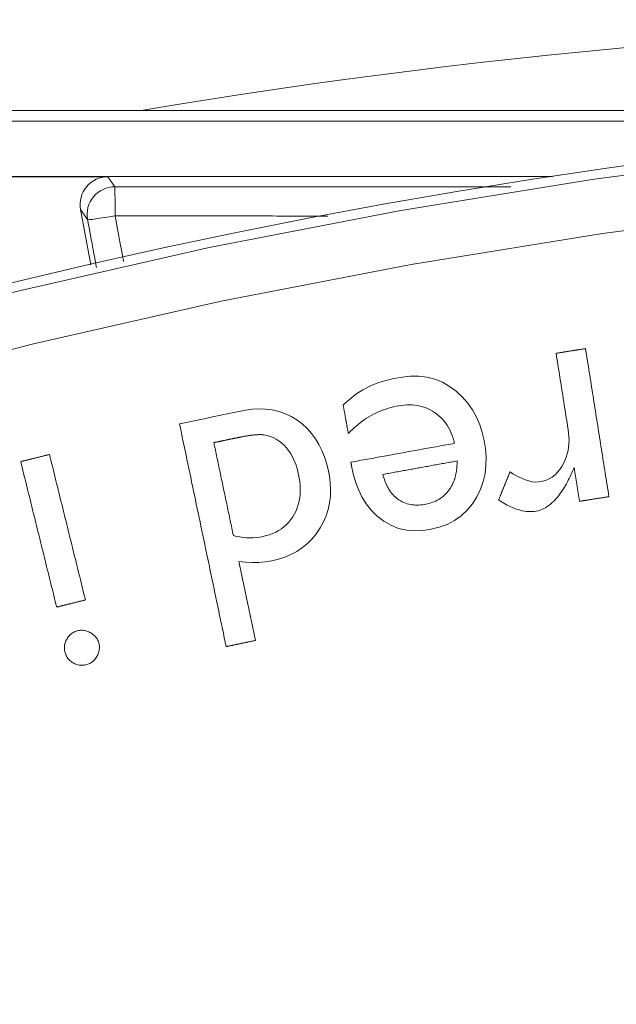
# Model space of a CAD drawing. Units: millimetres. Extents: x 63 to 778, y 22 to 1120.
# Drawn here: x 434 to 444, y 259 to 277 of the extents above; entities that cross this region are included whole.
import ezdxf

# ---------------------------------------------------------------- set-up
doc = ezdxf.new("R2010")
doc.units = ezdxf.units.MM
doc.header["$LTSCALE"] = 12
doc.layers.add('1', color=7, linetype='Continuous')

msp = doc.modelspace()

# ---------------------------------------------------------------- linework, layer by layer
at = {"layer": '1', "linetype": 'Continuous', "lineweight": 9}
for p, q in [((435.83794, 275.5518), (353.67717, 275.5518)), ((353.75671, 275.35979), (452.20121, 275.35979)), ((349.39813, 274.35979), (443.25193, 274.35979)), ((435.23565, 274.35804), (432.68858, 274.35804)), ((435.23565, 274.35804), (435.36144, 274.17707)), ((434.86994, 273.58547), (434.7442, 273.76636)), ((434.93052, 272.7674), (434.7442, 273.76636))]:
    msp.add_line(p, q, dxfattribs=at)
for points in [[(435.83794, 275.5518), (436.25963, 275.55179), (436.68132, 275.55179), (437.10302, 275.55178), (437.52471, 275.55178), (437.94641, 275.55177), (438.36811, 275.55176), (438.78981, 275.55174), (439.21151, 275.55173), (439.63321, 275.55172), (440.05491, 275.5517), (440.47661, 275.55168), (440.89832, 275.55167), (441.32002, 275.55165), (441.74172, 275.55163), (442.16343, 275.55161), (442.58513, 275.55159), (443.00684, 275.55157), (443.42855, 275.55155), (443.85025, 275.55153), (444.27196, 275.55151), (444.69366, 275.55149)], [(404.35486, 260.61291), (407.42731, 262.31225), (410.56335, 263.92046), (413.76059, 265.4349), (416.99494, 266.844), (420.26101, 268.14648), (423.55852, 269.34324), (426.8873, 270.4349), (430.24727, 271.42169), (433.63843, 272.30361), (437.06089, 273.0803), (440.51485, 273.75111), (444.00059, 274.31506), (447.50758, 274.76961), (451.01197, 275.11211), (454.51293, 275.34382), (458.01048, 275.46573)], [(458.03617, 274.4747), (454.57032, 274.35442), (451.1011, 274.12537), (447.62849, 273.78656), (444.15328, 273.33676), (440.70031, 272.77877), (437.28068, 272.11541), (433.89403, 271.34777), (430.54011, 270.4767), (427.21875, 269.5027), (423.92989, 268.42595), (420.67356, 267.24639), (417.44989, 265.9636), (414.2591, 264.57689), (411.10151, 263.08524), (407.98042, 261.48883), (404.91942, 259.79949)], [(442.49629, 274.17809), (442.35359, 274.17807), (442.21089, 274.17805), (442.06819, 274.17803), (441.9255, 274.17801), (441.7828, 274.17799), (441.6401, 274.17797), (441.49741, 274.17795), (441.35471, 274.17793), (441.21201, 274.17791), (441.06932, 274.17789), (440.92662, 274.17787), (440.78392, 274.17785), (440.64123, 274.17783), (440.49853, 274.17781), (440.35583, 274.17778), (440.21313, 274.17776), (440.07044, 274.17774), (439.92774, 274.17772), (439.78504, 274.1777), (439.64235, 274.17768), (439.49965, 274.17766), (439.35695, 274.17764), (439.21426, 274.17762), (439.07156, 274.1776), (438.92886, 274.17758), (438.78617, 274.17756), (438.64347, 274.17753), (438.50077, 274.17751), (438.35808, 274.17749), (438.21538, 274.17747), (438.07268, 274.17745), (437.92999, 274.17743), (437.78729, 274.17741), (437.64459, 274.17739), (437.5019, 274.17737), (437.3592, 274.17735), (437.2165, 274.17733), (437.07381, 274.17731), (436.93111, 274.17729), (436.78841, 274.17727), (436.64571, 274.17724), (436.50302, 274.17722), (436.36032, 274.1772), (436.21762, 274.17718), (436.07493, 274.17716), (435.93223, 274.17714), (435.78953, 274.17712), (435.64683, 274.17711), (435.50414, 274.17709), (435.36144, 274.17707)], [(435.03072, 272.72109), (435.02751, 272.73835), (435.0243, 272.75561), (435.02109, 272.77287), (435.01788, 272.79014), (435.01467, 272.8074), (435.01146, 272.82467), (435.00825, 272.84194), (435.00504, 272.85921), (435.00183, 272.87648), (434.99861, 272.89375), (434.9954, 272.91102), (434.99219, 272.92829), (434.98898, 272.94557), (434.98577, 272.96284), (434.98255, 272.98012), (434.97934, 272.9974), (434.97613, 273.01468), (434.97291, 273.03196), (434.9697, 273.04924), (434.96649, 273.06652), (434.96327, 273.0838), (434.96006, 273.10108), (434.95684, 273.11837), (434.95363, 273.13566), (434.95041, 273.15294), (434.94719, 273.17023), (434.94398, 273.18752), (434.94076, 273.20481), (434.93755, 273.2221), (434.93433, 273.23939), (434.93111, 273.25669), (434.92789, 273.27398), (434.92468, 273.29128), (434.92146, 273.30857), (434.91824, 273.32587), (434.91502, 273.34317), (434.9118, 273.36047), (434.90858, 273.37777), (434.90536, 273.39507), (434.90215, 273.41238), (434.89893, 273.42968), (434.89571, 273.44699), (434.89249, 273.46429), (434.88926, 273.4816), (434.88604, 273.49891), (434.88282, 273.51622), (434.8796, 273.53353), (434.87638, 273.55084), (434.87316, 273.56816), (434.86994, 273.58547)], [(435.36532, 273.65492), (435.44206, 273.65476), (435.51881, 273.65461), (435.59555, 273.65446), (435.67229, 273.65431), (435.74903, 273.65416), (435.82577, 273.65401), (435.90251, 273.65386), (435.97925, 273.65371), (436.05599, 273.65356), (436.13274, 273.65341), (436.20948, 273.65327), (436.28622, 273.65312), (436.36296, 273.65297), (436.4397, 273.65283), (436.51644, 273.65268), (436.59318, 273.65254), (436.66993, 273.6524), (436.74667, 273.65225), (436.82341, 273.65211), (436.90015, 273.65197), (436.97689, 273.65183), (437.05363, 273.65169), (437.13037, 273.65155), (437.20711, 273.65141), (437.28386, 273.65127), (437.3606, 273.65113), (437.43734, 273.651), (437.51408, 273.65086), (437.59082, 273.65072), (437.66756, 273.65059), (437.7443, 273.65045), (437.82104, 273.65032), (437.89779, 273.65018), (437.97453, 273.65005), (438.05127, 273.64992), (438.12801, 273.64979), (438.20475, 273.64966), (438.28149, 273.64952), (438.35823, 273.64939), (438.43497, 273.64926), (438.51172, 273.64914), (438.58846, 273.64901), (438.6652, 273.64888), (438.74194, 273.64875), (438.81868, 273.64863), (438.89542, 273.6485), (438.97216, 273.64837), (439.0489, 273.64825), (439.12564, 273.64813), (439.20239, 273.648)], [(435.36532, 273.65492), (435.36839, 273.63844), (435.37145, 273.62197), (435.37451, 273.60549), (435.37758, 273.58902), (435.38064, 273.57254), (435.3837, 273.55607), (435.38677, 273.5396), (435.38983, 273.52313), (435.39289, 273.50665), (435.39595, 273.49018), (435.39902, 273.47371), (435.40208, 273.45724), (435.40514, 273.44077), (435.4082, 273.4243), (435.41126, 273.40783), (435.41433, 273.39136), (435.41739, 273.37489), (435.42045, 273.35842), (435.42351, 273.34195), (435.42657, 273.32549), (435.42963, 273.30902), (435.43269, 273.29255), (435.43575, 273.27609), (435.43882, 273.25962), (435.44188, 273.24315), (435.44494, 273.22669), (435.448, 273.21022), (435.45106, 273.19376), (435.45412, 273.17729), (435.45718, 273.16083), (435.46024, 273.14437), (435.4633, 273.1279), (435.46636, 273.11144), (435.46942, 273.09498), (435.47247, 273.07851), (435.47553, 273.06205), (435.47859, 273.04559), (435.48165, 273.02913), (435.48471, 273.01267), (435.48777, 272.99621), (435.49083, 272.97975), (435.49389, 272.96329), (435.49694, 272.94683), (435.5, 272.93037), (435.50306, 272.91391), (435.50612, 272.89746), (435.50918, 272.881), (435.51223, 272.86454), (435.51529, 272.84808), (435.51835, 272.83163)], [(443.8446, 271.26028), (443.83399, 271.2586), (443.82338, 271.25692), (443.81277, 271.25524), (443.80216, 271.25356), (443.79155, 271.25188), (443.78093, 271.25021), (443.77032, 271.24853), (443.75971, 271.24685), (443.7491, 271.24517), (443.73849, 271.24349), (443.72788, 271.24181), (443.71727, 271.24013), (443.70666, 271.23845), (443.69605, 271.23677), (443.68544, 271.23509), (443.67483, 271.23341), (443.66422, 271.23174), (443.65361, 271.23006), (443.643, 271.22838), (443.63239, 271.2267), (443.62178, 271.22502), (443.61117, 271.22334), (443.60056, 271.22166), (443.58995, 271.21998), (443.57934, 271.2183), (443.56872, 271.21662), (443.55811, 271.21495), (443.5475, 271.21327), (443.53689, 271.21159), (443.52628, 271.20991), (443.51567, 271.20823), (443.50506, 271.20655), (443.49445, 271.20487), (443.48384, 271.20319), (443.47323, 271.20151), (443.46262, 271.19983), (443.45201, 271.19815), (443.4414, 271.19648), (443.43079, 271.1948), (443.42018, 271.19312), (443.40957, 271.19144), (443.39896, 271.18976), (443.38835, 271.18808), (443.37774, 271.1864), (443.36712, 271.18472), (443.35651, 271.18304), (443.3459, 271.18136), (443.33529, 271.17968), (443.32468, 271.17801), (443.31407, 271.17633)], [(444.2666, 268.59352), (444.25816, 268.64685), (444.24972, 268.70019), (444.24128, 268.75352), (444.23284, 268.80686), (444.2244, 268.86019), (444.21596, 268.91353), (444.20752, 268.96686), (444.19908, 269.0202), (444.19064, 269.07353), (444.1822, 269.12687), (444.17376, 269.1802), (444.16532, 269.23354), (444.15688, 269.28688), (444.14844, 269.34021), (444.14, 269.39355), (444.13156, 269.44688), (444.12312, 269.50022), (444.11468, 269.55355), (444.10624, 269.60689), (444.0978, 269.66022), (444.08936, 269.71356), (444.08092, 269.76689), (444.07248, 269.82023), (444.06404, 269.87356), (444.0556, 269.9269), (444.04716, 269.98023), (444.03872, 270.03357), (444.03028, 270.0869), (444.02184, 270.14024), (444.0134, 270.19357), (444.00496, 270.24691), (443.99652, 270.30025), (443.98808, 270.35358), (443.97964, 270.40692), (443.9712, 270.46025), (443.96276, 270.51359), (443.95432, 270.56692), (443.94588, 270.62026), (443.93744, 270.67359), (443.929, 270.72693), (443.92056, 270.78026), (443.91212, 270.8336), (443.90368, 270.88693), (443.89524, 270.94027), (443.8868, 270.9936), (443.87836, 271.04694), (443.86992, 271.10027), (443.86148, 271.15361), (443.85304, 271.20694), (443.8446, 271.26028)], [(443.31407, 271.17633), (443.32396, 271.11385), (443.33384, 271.05138), (443.34373, 270.9889), (443.35362, 270.92643), (443.3635, 270.86395), (443.37339, 270.80148), (443.38328, 270.739), (443.39316, 270.67653), (443.40305, 270.61405), (443.41294, 270.55158), (443.42282, 270.4891), (443.43271, 270.42663), (443.44259, 270.36415), (443.45248, 270.30168), (443.46237, 270.2392), (443.47225, 270.17673), (443.48214, 270.11425), (443.49203, 270.05178), (443.50191, 269.9893), (443.5118, 269.92683), (443.52169, 269.86436), (443.53158, 269.80188), (443.5407, 269.7393), (443.54654, 269.67624), (443.54864, 269.61283), (443.54675, 269.54983), (443.54073, 269.48732), (443.53043, 269.42532), (443.51567, 269.36385), (443.49645, 269.3034), (443.47311, 269.24494), (443.44581, 269.18845), (443.41464, 269.13387), (443.37924, 269.08138), (443.33936, 269.03206), (443.29499, 268.98721), (443.24559, 268.94744), (443.19174, 268.91414), (443.13451, 268.88828), (443.07391, 268.86985), (443.01146, 268.85914), (442.94845, 268.85706), (442.88513, 268.8631), (442.8233, 268.87597), (442.76306, 268.89446), (442.70416, 268.91766), (442.64675, 268.94473), (442.59106, 268.97484), (442.53684, 269.00753), (442.48389, 269.04244)], [(439.62742, 269.14856), (439.65849, 269.00338), (439.69917, 268.86162), (439.7508, 268.72376), (439.81503, 268.59039), (439.89341, 268.46318), (439.98515, 268.34659), (440.09078, 268.2417), (440.209, 268.15082), (440.33723, 268.07731), (440.47615, 268.02265), (440.62122, 267.9892), (440.76943, 267.97645), (440.91885, 267.98263), (441.06544, 268.00501), (441.20932, 268.04185), (441.3493, 268.09465), (441.48072, 268.16366), (441.60246, 268.24969), (441.71165, 268.35145), (441.80612, 268.46594), (441.88664, 268.592), (441.95156, 268.72582), (442.00036, 268.86641), (442.0329, 269.01241), (442.04944, 269.16008), (442.05144, 269.30911), (442.04034, 269.45798), (442.01795, 269.60444), (441.98472, 269.74854), (441.93922, 269.88996), (441.88013, 270.02749), (441.80786, 270.15719), (441.72208, 270.27832), (441.62334, 270.39079), (441.51415, 270.49152), (441.3948, 270.57918), (441.265, 270.65328), (441.12759, 270.71083), (440.9833, 270.74674), (440.83432, 270.76269), (440.68574, 270.76157), (440.53775, 270.74657), (440.39047, 270.72035), (440.24571, 270.68577), (440.10425, 270.64206), (439.96671, 270.58756), (439.8339, 270.51996), (439.70697, 270.43858), (439.58803, 270.34653), (439.47633, 270.24539)], [(437.59492, 267.42736), (437.71461, 267.41337), (437.83419, 267.40628), (437.95364, 267.40692), (438.07295, 267.41628), (438.19209, 267.43567), (438.30977, 267.46474), (438.42416, 267.50247), (438.53494, 267.54963), (438.64175, 267.60713), (438.74227, 267.67456), (438.8347, 267.75097), (438.91914, 267.83626), (438.99566, 267.93032), (439.06312, 268.03102), (439.121, 268.13683), (439.16894, 268.24797), (439.20612, 268.36372), (439.23179, 268.48147), (439.24636, 268.60101), (439.25027, 268.72224), (439.24414, 268.84322), (439.22898, 268.96256), (439.2058, 269.08044), (439.17574, 269.19708), (439.13832, 269.31233), (439.09316, 269.42441), (439.03984, 269.53216), (438.9776, 269.63518), (438.90565, 269.73291), (438.82515, 269.82263), (438.73684, 269.90336), (438.64074, 269.97514), (438.53686, 270.03773), (438.42762, 270.08898), (438.31416, 270.12821), (438.1965, 270.15551), (438.07609, 270.17085), (437.95548, 270.17474), (437.83474, 270.16824), (437.71428, 270.15232), (437.59524, 270.12879), (437.47648, 270.10388), (437.35773, 270.07897), (437.23897, 270.05405), (437.12022, 270.02914), (437.00146, 270.00423), (436.88271, 269.97932), (436.76395, 269.95441), (436.6452, 269.92949), (436.52644, 269.90458)], [(439.47633, 270.24539), (439.47819, 270.23511), (439.48006, 270.22482), (439.48193, 270.21453), (439.4838, 270.20424), (439.48567, 270.19395), (439.48754, 270.18366), (439.48941, 270.17338), (439.49127, 270.16309), (439.49314, 270.1528), (439.49501, 270.14251), (439.49688, 270.13222), (439.49875, 270.12194), (439.50062, 270.11165), (439.50248, 270.10136), (439.50435, 270.09107), (439.50622, 270.08078), (439.50809, 270.0705), (439.50996, 270.06021), (439.51183, 270.04992), (439.51369, 270.03963), (439.51556, 270.02934), (439.51743, 270.01906), (439.5193, 270.00877), (439.52117, 269.99848), (439.52304, 269.98819), (439.5249, 269.9779), (439.52677, 269.96761), (439.52864, 269.95733), (439.53051, 269.94704), (439.53238, 269.93675), (439.53425, 269.92646), (439.53612, 269.91617), (439.53798, 269.90589), (439.53985, 269.8956), (439.54172, 269.88531), (439.54359, 269.87502), (439.54546, 269.86473), (439.54733, 269.85445), (439.54919, 269.84416), (439.55106, 269.83387), (439.55293, 269.82358), (439.5548, 269.81329), (439.55667, 269.80301), (439.55854, 269.79272), (439.5604, 269.78243), (439.56227, 269.77214), (439.56414, 269.76185), (439.56601, 269.75156), (439.56788, 269.74128), (439.56975, 269.73099)], [(439.56975, 269.73099), (439.60325, 269.76581), (439.63751, 269.79964), (439.67254, 269.83245), (439.70835, 269.86424), (439.74496, 269.89497), (439.78238, 269.92464), (439.82063, 269.95321), (439.85972, 269.98068), (439.89968, 270.00702), (439.94051, 270.0322), (439.98223, 270.0562), (440.02489, 270.07901), (440.06827, 270.1005), (440.11212, 270.12053), (440.1564, 270.13912), (440.20109, 270.15628), (440.2462, 270.17204), (440.29171, 270.1864), (440.33763, 270.1994), (440.38395, 270.21105), (440.43065, 270.22137), (440.47775, 270.23034), (440.52534, 270.23768), (440.57349, 270.24305), (440.62195, 270.24627), (440.67025, 270.24716), (440.71839, 270.2456), (440.76636, 270.24148), (440.81416, 270.23467), (440.86176, 270.22501), (440.90871, 270.21251), (440.95445, 270.19727), (440.999, 270.17934), (441.04238, 270.15873), (441.0846, 270.13548), (441.12567, 270.10963), (441.16514, 270.08135), (441.20256, 270.05092), (441.2379, 270.01833), (441.27119, 269.9836), (441.30242, 269.94674), (441.33157, 269.9078), (441.3583, 269.86736), (441.38263, 269.82566), (441.4047, 269.78277), (441.42463, 269.73874), (441.44252, 269.69365), (441.45843, 269.6477), (441.47242, 269.60116), (441.4846, 269.55408)], [(436.52644, 269.90458), (436.54328, 269.82433), (436.56011, 269.74408), (436.57695, 269.66382), (436.59378, 269.58357), (436.61062, 269.50332), (436.62745, 269.42306), (436.64429, 269.34281), (436.66112, 269.26256), (436.67796, 269.1823), (436.69479, 269.10205), (436.71163, 269.0218), (436.72846, 268.94154), (436.7453, 268.86129), (436.76213, 268.78104), (436.77897, 268.70078), (436.7958, 268.62053), (436.81264, 268.54028), (436.82947, 268.46002), (436.84631, 268.37977), (436.86314, 268.29952), (436.87998, 268.21926), (436.89681, 268.13901), (436.91365, 268.05876), (436.93048, 267.97851), (436.94732, 267.89825), (436.96415, 267.818), (436.98099, 267.73775), (436.99782, 267.65749), (437.01466, 267.57724), (437.03149, 267.49699), (437.04833, 267.41673), (437.06516, 267.33648), (437.082, 267.25623), (437.09883, 267.17597), (437.11567, 267.09572), (437.1325, 267.01547), (437.14934, 266.93521), (437.16617, 266.85496), (437.18301, 266.77471), (437.19984, 266.69445), (437.21668, 266.6142), (437.23351, 266.53395), (437.25035, 266.45369), (437.26718, 266.37344), (437.28402, 266.29319), (437.30085, 266.21293), (437.31769, 266.13268), (437.33452, 266.05243), (437.35136, 265.97217), (437.36819, 265.89192)], [(437.14613, 269.56673), (437.15423, 269.56843), (437.16233, 269.57013), (437.17043, 269.57183), (437.17853, 269.57353), (437.18664, 269.57523), (437.19474, 269.57693), (437.20284, 269.57863), (437.21094, 269.58033), (437.21904, 269.58203), (437.22714, 269.58373), (437.23524, 269.58542), (437.24334, 269.58712), (437.25144, 269.58882), (437.25954, 269.59052), (437.26764, 269.59222), (437.27574, 269.59392), (437.28384, 269.59562), (437.29195, 269.59732), (437.30005, 269.59902), (437.30815, 269.60072), (437.31625, 269.60242), (437.32435, 269.60412), (437.33245, 269.60582), (437.34055, 269.60752), (437.34865, 269.60922), (437.35675, 269.61091), (437.36485, 269.61261), (437.37295, 269.61431), (437.38105, 269.61601), (437.38915, 269.61771), (437.39725, 269.61941), (437.40536, 269.62111), (437.41346, 269.62281), (437.42156, 269.62451), (437.42966, 269.62621), (437.43776, 269.62791), (437.44586, 269.62961), (437.45396, 269.63131), (437.46206, 269.63301), (437.47016, 269.63471), (437.47826, 269.6364), (437.48636, 269.6381), (437.49446, 269.6398), (437.50256, 269.6415), (437.51066, 269.6432), (437.51877, 269.6449), (437.52687, 269.6466), (437.53497, 269.6483), (437.54307, 269.65), (437.55117, 269.6517)], [(438.04564, 269.70707), (438.10508, 269.69649), (438.16237, 269.6793), (438.21773, 269.65618), (438.27119, 269.62781), (438.32199, 269.59539), (438.37013, 269.55929), (438.41516, 269.51892), (438.45645, 269.47482), (438.49372, 269.42778), (438.52727, 269.37802), (438.55737, 269.32573), (438.58406, 269.27154), (438.60738, 269.21625), (438.62772, 269.16), (438.64536, 269.10288), (438.66059, 269.04497), (438.67364, 268.98636), (438.68454, 268.92712), (438.69306, 268.86766), (438.69898, 268.80821), (438.70213, 268.74875), (438.70227, 268.68927), (438.69919, 268.62979), (438.69261, 268.57027), (438.6822, 268.51076), (438.66784, 268.45209), (438.64955, 268.39491), (438.62723, 268.33927), (438.6008, 268.28518), (438.57026, 268.23284), (438.53613, 268.18327), (438.49848, 268.13674), (438.45722, 268.09332), (438.41227, 268.05306), (438.36404, 268.01638), (438.31345, 267.98379), (438.26066, 267.95509), (438.20581, 267.93007), (438.14915, 267.90858), (438.09165, 267.89066), (438.03351, 267.876), (437.97475, 267.86446), (437.91533, 267.85631), (437.85522, 267.85163), (437.79464, 267.85041), (437.73437, 267.85261), (437.67453, 267.85808), (437.61507, 267.86667), (437.556, 267.87825), (437.49729, 267.89273)], [(437.55117, 269.6517), (437.56095, 269.65374), (437.57073, 269.65577), (437.58052, 269.65777), (437.59031, 269.65976), (437.60011, 269.66173), (437.60991, 269.66367), (437.61971, 269.6656), (437.62952, 269.6675), (437.63933, 269.66938), (437.64914, 269.67124), (437.65896, 269.67308), (437.66879, 269.67489), (437.67862, 269.67667), (437.68845, 269.67843), (437.69829, 269.68017), (437.70814, 269.68187), (437.71799, 269.68355), (437.72784, 269.68519), (437.7377, 269.68681), (437.74757, 269.68839), (437.75744, 269.68993), (437.76731, 269.69144), (437.77719, 269.69292), (437.78708, 269.69435), (437.79697, 269.69575), (437.80687, 269.6971), (437.81677, 269.69841), (437.82667, 269.69967), (437.83659, 269.70088), (437.84651, 269.70205), (437.85644, 269.70316), (437.86637, 269.70421), (437.87632, 269.7052), (437.88627, 269.70613), (437.89622, 269.70699), (437.90618, 269.70778), (437.91614, 269.70849), (437.92609, 269.70912), (437.93605, 269.70966), (437.94601, 269.71011), (437.95597, 269.71045), (437.96593, 269.71069), (437.97589, 269.7108), (437.98585, 269.71078), (437.99581, 269.71063), (438.00577, 269.71032), (438.01574, 269.70984), (438.0257, 269.70915), (438.03567, 269.70823), (438.04564, 269.70707)], [(437.49729, 267.89273), (437.49027, 267.92621), (437.48325, 267.95969), (437.47622, 267.99317), (437.4692, 268.02665), (437.46218, 268.06013), (437.45516, 268.09361), (437.44813, 268.12709), (437.44111, 268.16057), (437.43409, 268.19405), (437.42706, 268.22753), (437.42004, 268.26101), (437.41302, 268.29449), (437.40599, 268.32797), (437.39897, 268.36145), (437.39195, 268.39493), (437.38492, 268.42841), (437.3779, 268.46189), (437.37088, 268.49537), (437.36385, 268.52885), (437.35683, 268.56233), (437.34981, 268.59581), (437.34278, 268.62929), (437.33576, 268.66277), (437.32874, 268.69625), (437.32171, 268.72973), (437.31469, 268.76321), (437.30767, 268.79669), (437.30064, 268.83017), (437.29362, 268.86365), (437.2866, 268.89713), (437.27957, 268.93061), (437.27255, 268.96409), (437.26553, 268.99757), (437.2585, 269.03105), (437.25148, 269.06453), (437.24446, 269.09801), (437.23743, 269.13149), (437.23041, 269.16497), (437.22339, 269.19845), (437.21636, 269.23193), (437.20934, 269.26541), (437.20232, 269.29889), (437.19529, 269.33237), (437.18827, 269.36585), (437.18125, 269.39933), (437.17423, 269.43281), (437.1672, 269.46629), (437.16018, 269.49977), (437.15316, 269.53325), (437.14613, 269.56673)], [(441.4846, 269.55408), (441.44722, 269.5473), (441.40984, 269.54051), (441.37245, 269.53372), (441.33507, 269.52693), (441.29769, 269.52014), (441.2603, 269.51335), (441.22292, 269.50656), (441.18553, 269.49977), (441.14815, 269.49298), (441.11077, 269.48619), (441.07338, 269.4794), (441.036, 269.47261), (440.99862, 269.46582), (440.96123, 269.45904), (440.92385, 269.45225), (440.88646, 269.44546), (440.84908, 269.43867), (440.8117, 269.43188), (440.77431, 269.42509), (440.73693, 269.4183), (440.69955, 269.41151), (440.66216, 269.40472), (440.62478, 269.39793), (440.58739, 269.39114), (440.55001, 269.38435), (440.51263, 269.37757), (440.47524, 269.37078), (440.43786, 269.36399), (440.40048, 269.3572), (440.36309, 269.35041), (440.32571, 269.34362), (440.28833, 269.33683), (440.25094, 269.33004), (440.21356, 269.32325), (440.17617, 269.31646), (440.13879, 269.30967), (440.10141, 269.30288), (440.06402, 269.2961), (440.02664, 269.28931), (439.98926, 269.28252), (439.95187, 269.27573), (439.91449, 269.26894), (439.87711, 269.26215), (439.83972, 269.25536), (439.80234, 269.24857), (439.76495, 269.24178), (439.72757, 269.23499), (439.69019, 269.2282), (439.6528, 269.22141), (439.61542, 269.21462)], [(434.1833, 269.35273), (434.17294, 269.35017), (434.16257, 269.34761), (434.15221, 269.34505), (434.14184, 269.34248), (434.13148, 269.33992), (434.12111, 269.33736), (434.11075, 269.3348), (434.10038, 269.33224), (434.09002, 269.32967), (434.07966, 269.32711), (434.06929, 269.32455), (434.05893, 269.32199), (434.04856, 269.31942), (434.0382, 269.31686), (434.02783, 269.3143), (434.01747, 269.31174), (434.0071, 269.30918), (433.99674, 269.30661), (433.98638, 269.30405), (433.97601, 269.30149), (433.96565, 269.29893), (433.95528, 269.29636), (433.94492, 269.2938), (433.93455, 269.29124), (433.92419, 269.28868), (433.91382, 269.28612), (433.90346, 269.28355), (433.89309, 269.28099), (433.88273, 269.27843), (433.87237, 269.27587), (433.862, 269.2733), (433.85164, 269.27074), (433.84127, 269.26818), (433.83091, 269.26562), (433.82054, 269.26306), (433.81018, 269.26049), (433.79981, 269.25793), (433.78945, 269.25537), (433.77909, 269.25281), (433.76872, 269.25024), (433.75836, 269.24768), (433.74799, 269.24512), (433.73763, 269.24256), (433.72726, 269.24), (433.7169, 269.23743), (433.70653, 269.23487), (433.69617, 269.23231), (433.6858, 269.22975), (433.67544, 269.22719), (433.66508, 269.22462)], [(434.83125, 266.73169), (434.81829, 266.78411), (434.80533, 266.83653), (434.79237, 266.88895), (434.77941, 266.94137), (434.76646, 266.99379), (434.7535, 267.04622), (434.74054, 267.09864), (434.72758, 267.15106), (434.71462, 267.20348), (434.70166, 267.2559), (434.6887, 267.30832), (434.67574, 267.36074), (434.66278, 267.41316), (434.64982, 267.46558), (434.63687, 267.518), (434.62391, 267.57042), (434.61095, 267.62284), (434.59799, 267.67527), (434.58503, 267.72769), (434.57207, 267.78011), (434.55911, 267.83253), (434.54615, 267.88495), (434.53319, 267.93737), (434.52023, 267.98979), (434.50728, 268.04221), (434.49432, 268.09463), (434.48136, 268.14705), (434.4684, 268.19947), (434.45544, 268.2519), (434.44248, 268.30432), (434.42952, 268.35674), (434.41656, 268.40916), (434.4036, 268.46158), (434.39064, 268.514), (434.37769, 268.56642), (434.36473, 268.61884), (434.35177, 268.67126), (434.33881, 268.72368), (434.32585, 268.7761), (434.31289, 268.82852), (434.29993, 268.88095), (434.28697, 268.93337), (434.27401, 268.98579), (434.26105, 269.03821), (434.2481, 269.09063), (434.23514, 269.14305), (434.22218, 269.19547), (434.20922, 269.24789), (434.19626, 269.30031), (434.1833, 269.35273)], [(433.66508, 269.22462), (433.67803, 269.1722), (433.69099, 269.11978), (433.70395, 269.06736), (433.71691, 269.01494), (433.72987, 268.96252), (433.74283, 268.9101), (433.75579, 268.85768), (433.76875, 268.80526), (433.78171, 268.75283), (433.79467, 268.70041), (433.80762, 268.64799), (433.82058, 268.59557), (433.83354, 268.54315), (433.8465, 268.49073), (433.85946, 268.43831), (433.87242, 268.38589), (433.88538, 268.33347), (433.89834, 268.28105), (433.9113, 268.22863), (433.92426, 268.17621), (433.93721, 268.12378), (433.95017, 268.07136), (433.96313, 268.01894), (433.97609, 267.96652), (433.98905, 267.9141), (434.00201, 267.86168), (434.01497, 267.80926), (434.02793, 267.75684), (434.04089, 267.70442), (434.05385, 267.652), (434.0668, 267.59958), (434.07976, 267.54715), (434.09272, 267.49473), (434.10568, 267.44231), (434.11864, 267.38989), (434.1316, 267.33747), (434.14456, 267.28505), (434.15752, 267.23263), (434.17048, 267.18021), (434.18344, 267.12779), (434.19639, 267.07537), (434.20935, 267.02295), (434.22231, 266.97053), (434.23527, 266.9181), (434.24823, 266.86568), (434.26119, 266.81326), (434.27415, 266.76084), (434.28711, 266.70842), (434.30007, 266.656), (434.31303, 266.60358)], [(439.61542, 269.21462), (439.61566, 269.2133), (439.6159, 269.21198), (439.61614, 269.21066), (439.61638, 269.20934), (439.61662, 269.20802), (439.61686, 269.2067), (439.6171, 269.20538), (439.61734, 269.20406), (439.61758, 269.20273), (439.61782, 269.20141), (439.61806, 269.20009), (439.6183, 269.19877), (439.61854, 269.19745), (439.61878, 269.19613), (439.61902, 269.19481), (439.61926, 269.19349), (439.6195, 269.19216), (439.61974, 269.19084), (439.61998, 269.18952), (439.62022, 269.1882), (439.62046, 269.18688), (439.6207, 269.18556), (439.62094, 269.18424), (439.62118, 269.18292), (439.62142, 269.18159), (439.62166, 269.18027), (439.6219, 269.17895), (439.62214, 269.17763), (439.62238, 269.17631), (439.62262, 269.17499), (439.62286, 269.17367), (439.6231, 269.17235), (439.62334, 269.17102), (439.62358, 269.1697), (439.62382, 269.16838), (439.62406, 269.16706), (439.6243, 269.16574), (439.62454, 269.16442), (439.62478, 269.1631), (439.62502, 269.16178), (439.62526, 269.16046), (439.6255, 269.15913), (439.62574, 269.15781), (439.62598, 269.15649), (439.62622, 269.15517), (439.62646, 269.15385), (439.6267, 269.15253), (439.62694, 269.15121), (439.62718, 269.14989), (439.62742, 269.14856)], [(440.19247, 268.99389), (440.21922, 268.99875), (440.24597, 269.0036), (440.27272, 269.00846), (440.29947, 269.01332), (440.32622, 269.01818), (440.35297, 269.02303), (440.37971, 269.02789), (440.40646, 269.03275), (440.43321, 269.03761), (440.45996, 269.04247), (440.48671, 269.04732), (440.51346, 269.05218), (440.54021, 269.05704), (440.56696, 269.0619), (440.59371, 269.06676), (440.62046, 269.07161), (440.6472, 269.07647), (440.67395, 269.08133), (440.7007, 269.08619), (440.72745, 269.09104), (440.7542, 269.0959), (440.78095, 269.10076), (440.8077, 269.10562), (440.83445, 269.11048), (440.8612, 269.11533), (440.88795, 269.12019), (440.9147, 269.12505), (440.94144, 269.12991), (440.96819, 269.13477), (440.99494, 269.13962), (441.02169, 269.14448), (441.04844, 269.14934), (441.07519, 269.1542), (441.10194, 269.15905), (441.12869, 269.16391), (441.15544, 269.16877), (441.18219, 269.17363), (441.20893, 269.17849), (441.23568, 269.18334), (441.26243, 269.1882), (441.28918, 269.19306), (441.31593, 269.19792), (441.34268, 269.20278), (441.36943, 269.20763), (441.39618, 269.21249), (441.42293, 269.21735), (441.44968, 269.22221), (441.47643, 269.22706), (441.50317, 269.23192), (441.52992, 269.23678)], [(441.52992, 269.23678), (441.52994, 269.22561), (441.52986, 269.21444), (441.5297, 269.20327), (441.52944, 269.19211), (441.52908, 269.18096), (441.52863, 269.16981), (441.52808, 269.15867), (441.52742, 269.14753), (441.52667, 269.1364), (441.5258, 269.12528), (441.52483, 269.11416), (441.52375, 269.10305), (441.52256, 269.09194), (441.52126, 269.08084), (441.51984, 269.06976), (441.5183, 269.05869), (441.51664, 269.04765), (441.51487, 269.03662), (441.51296, 269.02563), (441.51094, 269.01466), (441.50878, 269.00373), (441.5065, 268.99281), (441.50408, 268.98193), (441.50152, 268.97108), (441.49883, 268.96025), (441.496, 268.94945), (441.49302, 268.93868), (441.48989, 268.92795), (441.48663, 268.91726), (441.48321, 268.90664), (441.47966, 268.89608), (441.47596, 268.8856), (441.47212, 268.87519), (441.46813, 268.86485), (441.46399, 268.85459), (441.4597, 268.8444), (441.45526, 268.83428), (441.45067, 268.82424), (441.44592, 268.81428), (441.44101, 268.80439), (441.43595, 268.79458), (441.43072, 268.78485), (441.42533, 268.77521), (441.41977, 268.76564), (441.41405, 268.75616), (441.40815, 268.74676), (441.40209, 268.73744), (441.39585, 268.72822), (441.38943, 268.71907), (441.38284, 268.71002)], [(442.27904, 268.53419), (442.30923, 268.51429), (442.33971, 268.49506), (442.37051, 268.47651), (442.40164, 268.45871), (442.43313, 268.44169), (442.465, 268.4255), (442.49726, 268.41018), (442.52995, 268.39581), (442.5631, 268.38245), (442.59674, 268.37018), (442.63092, 268.35908), (442.66568, 268.34926), (442.70107, 268.34084), (442.73695, 268.33397), (442.77297, 268.32884), (442.8091, 268.32553), (442.84537, 268.32413), (442.88175, 268.32475), (442.91823, 268.32749), (442.9543, 268.33238), (442.98966, 268.33972), (443.02428, 268.34965), (443.05818, 268.36211), (443.09138, 268.37704), (443.12368, 268.39423), (443.15464, 268.41329), (443.18433, 268.43402), (443.21285, 268.45628), (443.24031, 268.47994), (443.26679, 268.5049), (443.2923, 268.53101), (443.31673, 268.55796), (443.34013, 268.58561), (443.3626, 268.61393), (443.38423, 268.64283), (443.40508, 268.67228), (443.42522, 268.70223), (443.44469, 268.73264), (443.46356, 268.76348), (443.48184, 268.79473), (443.4996, 268.82635), (443.51684, 268.85831), (443.53359, 268.89055), (443.54985, 268.92302), (443.56567, 268.95569), (443.58105, 268.98856), (443.59604, 269.02162), (443.61063, 269.05486), (443.62497, 269.08822), (443.63922, 269.12163)], [(443.63922, 269.12163), (443.64116, 269.10938), (443.64309, 269.09714), (443.64503, 269.0849), (443.64697, 269.07266), (443.6489, 269.06042), (443.65084, 269.04818), (443.65278, 269.03594), (443.65472, 269.0237), (443.65665, 269.01145), (443.65859, 268.99921), (443.66053, 268.98697), (443.66246, 268.97473), (443.6644, 268.96249), (443.66634, 268.95025), (443.66828, 268.93801), (443.67021, 268.92577), (443.67215, 268.91352), (443.67409, 268.90128), (443.67602, 268.88904), (443.67796, 268.8768), (443.6799, 268.86456), (443.68184, 268.85232), (443.68377, 268.84008), (443.68571, 268.82784), (443.68765, 268.81559), (443.68958, 268.80335), (443.69152, 268.79111), (443.69346, 268.77887), (443.6954, 268.76663), (443.69733, 268.75439), (443.69927, 268.74215), (443.70121, 268.72991), (443.70314, 268.71766), (443.70508, 268.70542), (443.70702, 268.69318), (443.70896, 268.68094), (443.71089, 268.6687), (443.71283, 268.65646), (443.71477, 268.64422), (443.7167, 268.63198), (443.71864, 268.61974), (443.72058, 268.60749), (443.72251, 268.59525), (443.72445, 268.58301), (443.72639, 268.57077), (443.72833, 268.55853), (443.73026, 268.54629), (443.7322, 268.53405), (443.73414, 268.52181), (443.73607, 268.50956)], [(441.38284, 268.71002), (441.3637, 268.68526), (441.34347, 268.66162), (441.32216, 268.63911), (441.29974, 268.61774), (441.27622, 268.59752), (441.25159, 268.57845), (441.22587, 268.56056), (441.19932, 268.54401), (441.17213, 268.52887), (441.14433, 268.51506), (441.11592, 268.50254), (441.08694, 268.49126), (441.05739, 268.48116), (441.02738, 268.47224), (440.99717, 268.4645), (440.96682, 268.45787), (440.93634, 268.45228), (440.90574, 268.44775), (440.87499, 268.44433), (440.84411, 268.44208), (440.81306, 268.44111), (440.78185, 268.44149), (440.75051, 268.44332), (440.71942, 268.44668), (440.68869, 268.45159), (440.65833, 268.4581), (440.62834, 268.46626), (440.59873, 268.47612), (440.56954, 268.48771), (440.54113, 268.50091), (440.51368, 268.51559), (440.48714, 268.5317), (440.4615, 268.54924), (440.43679, 268.56822), (440.41304, 268.58869), (440.39041, 268.61046), (440.36911, 268.63328), (440.34905, 268.65711), (440.33018, 268.68189), (440.31246, 268.70758), (440.29584, 268.73415), (440.28034, 268.76142), (440.266, 268.78915), (440.25275, 268.81731), (440.2405, 268.84587), (440.2292, 268.8748), (440.2188, 268.90409), (440.20924, 268.93371), (440.20048, 268.96365), (440.19247, 268.99389)], [(442.48389, 269.04244), (442.4798, 269.03227), (442.4757, 269.02211), (442.4716, 269.01194), (442.46751, 269.00178), (442.46341, 268.99161), (442.45931, 268.98145), (442.45521, 268.97128), (442.45112, 268.96112), (442.44702, 268.95095), (442.44292, 268.94079), (442.43883, 268.93062), (442.43473, 268.92046), (442.43063, 268.91029), (442.42654, 268.90013), (442.42244, 268.88996), (442.41834, 268.8798), (442.41424, 268.86963), (442.41015, 268.85947), (442.40605, 268.8493), (442.40195, 268.83914), (442.39786, 268.82897), (442.39376, 268.81881), (442.38966, 268.80864), (442.38557, 268.79848), (442.38147, 268.78831), (442.37737, 268.77815), (442.37327, 268.76798), (442.36918, 268.75782), (442.36508, 268.74765), (442.36098, 268.73749), (442.35689, 268.72732), (442.35279, 268.71716), (442.34869, 268.70699), (442.3446, 268.69683), (442.3405, 268.68666), (442.3364, 268.6765), (442.3323, 268.66633), (442.32821, 268.65617), (442.32411, 268.646), (442.32001, 268.63584), (442.31592, 268.62567), (442.31182, 268.61551), (442.30772, 268.60534), (442.30363, 268.59518), (442.29953, 268.58501), (442.29543, 268.57485), (442.29133, 268.56468), (442.28724, 268.55452), (442.28314, 268.54435), (442.27904, 268.53419)], [(443.73607, 268.50956), (443.74669, 268.51124), (443.7573, 268.51292), (443.76791, 268.5146), (443.77852, 268.51628), (443.78913, 268.51796), (443.79974, 268.51964), (443.81035, 268.52132), (443.82096, 268.523), (443.83157, 268.52468), (443.84218, 268.52635), (443.85279, 268.52803), (443.8634, 268.52971), (443.87401, 268.53139), (443.88462, 268.53307), (443.89523, 268.53475), (443.90584, 268.53643), (443.91645, 268.53811), (443.92706, 268.53979), (443.93767, 268.54147), (443.94829, 268.54315), (443.9589, 268.54482), (443.96951, 268.5465), (443.98012, 268.54818), (443.99073, 268.54986), (444.00134, 268.55154), (444.01195, 268.55322), (444.02256, 268.5549), (444.03317, 268.55658), (444.04378, 268.55826), (444.05439, 268.55994), (444.065, 268.56161), (444.07561, 268.56329), (444.08622, 268.56497), (444.09683, 268.56665), (444.10744, 268.56833), (444.11805, 268.57001), (444.12866, 268.57169), (444.13927, 268.57337), (444.14989, 268.57505), (444.1605, 268.57673), (444.17111, 268.57841), (444.18172, 268.58008), (444.19233, 268.58176), (444.20294, 268.58344), (444.21355, 268.58512), (444.22416, 268.5868), (444.23477, 268.58848), (444.24538, 268.59016), (444.25599, 268.59184), (444.2666, 268.59352)], [(437.89388, 266.0022), (437.8879, 266.0307), (437.88192, 266.0592), (437.87594, 266.08771), (437.86996, 266.11621), (437.86398, 266.14471), (437.858, 266.17322), (437.85202, 266.20172), (437.84604, 266.23022), (437.84006, 266.25873), (437.83409, 266.28723), (437.82811, 266.31573), (437.82213, 266.34424), (437.81615, 266.37274), (437.81017, 266.40124), (437.80419, 266.42975), (437.79821, 266.45825), (437.79223, 266.48675), (437.78625, 266.51526), (437.78027, 266.54376), (437.77429, 266.57226), (437.76831, 266.60077), (437.76233, 266.62927), (437.75636, 266.65777), (437.75038, 266.68628), (437.7444, 266.71478), (437.73842, 266.74328), (437.73244, 266.77179), (437.72646, 266.80029), (437.72048, 266.82879), (437.7145, 266.8573), (437.70852, 266.8858), (437.70254, 266.9143), (437.69656, 266.94281), (437.69058, 266.97131), (437.6846, 266.99981), (437.67862, 267.02832), (437.67265, 267.05682), (437.66667, 267.08532), (437.66069, 267.11383), (437.65471, 267.14233), (437.64873, 267.17083), (437.64275, 267.19934), (437.63677, 267.22784), (437.63079, 267.25634), (437.62481, 267.28485), (437.61883, 267.31335), (437.61285, 267.34185), (437.60687, 267.37036), (437.60089, 267.39886), (437.59492, 267.42736)], [(434.31303, 266.60358), (434.32339, 266.60614), (434.33375, 266.6087), (434.34412, 266.61127), (434.35448, 266.61383), (434.36485, 266.61639), (434.37521, 266.61895), (434.38558, 266.62151), (434.39594, 266.62408), (434.40631, 266.62664), (434.41667, 266.6292), (434.42704, 266.63176), (434.4374, 266.63433), (434.44776, 266.63689), (434.45813, 266.63945), (434.46849, 266.64201), (434.47886, 266.64457), (434.48922, 266.64714), (434.49959, 266.6497), (434.50995, 266.65226), (434.52032, 266.65482), (434.53068, 266.65739), (434.54104, 266.65995), (434.55141, 266.66251), (434.56177, 266.66507), (434.57214, 266.66763), (434.5825, 266.6702), (434.59287, 266.67276), (434.60323, 266.67532), (434.6136, 266.67788), (434.62396, 266.68045), (434.63433, 266.68301), (434.64469, 266.68557), (434.65505, 266.68813), (434.66542, 266.69069), (434.67578, 266.69326), (434.68615, 266.69582), (434.69651, 266.69838), (434.70688, 266.70094), (434.71724, 266.70351), (434.72761, 266.70607), (434.73797, 266.70863), (434.74833, 266.71119), (434.7587, 266.71375), (434.76906, 266.71632), (434.77943, 266.71888), (434.78979, 266.72144), (434.80016, 266.724), (434.81052, 266.72657), (434.82089, 266.72913), (434.83125, 266.73169)], [(435.03599, 265.71086), (435.04579, 265.72808), (435.05459, 265.74572), (435.06234, 265.76378), (435.06899, 265.78229), (435.07449, 265.80128), (435.07874, 265.82069), (435.08164, 265.8402), (435.08319, 265.85975), (435.0834, 265.87934), (435.08228, 265.89898), (435.07983, 265.91865), (435.0761, 265.93813), (435.07121, 265.95725), (435.06523, 265.97602), (435.05811, 265.99443), (435.04977, 266.01244), (435.04027, 266.02983), (435.02971, 266.04641), (435.01809, 266.06219), (435.00541, 266.07718), (434.99168, 266.0914), (434.97699, 266.10477), (434.96158, 266.11716), (434.94551, 266.1286), (434.92885, 266.13915), (434.9116, 266.14888), (434.89386, 266.1577), (434.87573, 266.16549), (434.8573, 266.17214), (434.83853, 266.17761), (434.8194, 266.18185), (434.79988, 266.18481), (434.78007, 266.18641), (434.76031, 266.18662), (434.74069, 266.18546), (434.72121, 266.18297), (434.70187, 266.17922), (434.68266, 266.17427), (434.66376, 266.16826), (434.64535, 266.16119), (434.62744, 266.15302), (434.61005, 266.1437), (434.59321, 266.13318), (434.57713, 266.12157), (434.56198, 266.10899), (434.54773, 266.09548), (434.53437, 266.08106), (434.52186, 266.06575), (434.51021, 266.04964), (434.49946, 266.03288)], [(434.49946, 266.03288), (434.48962, 266.01557), (434.4808, 265.99785), (434.47305, 265.97969), (434.46643, 265.96107), (434.461, 265.94196), (434.45685, 265.92243), (434.45407, 265.90281), (434.45263, 265.88315), (434.45252, 265.86345), (434.4537, 265.84369), (434.45614, 265.82391), (434.45976, 265.80434), (434.46445, 265.78508), (434.47018, 265.76613), (434.47702, 265.7475), (434.48504, 265.72925), (434.49422, 265.71158), (434.50452, 265.69469), (434.51593, 265.67858), (434.52849, 265.66326), (434.54218, 265.64876), (434.55682, 265.63524), (434.57222, 265.6228), (434.58837, 265.61135), (434.60521, 265.60085), (434.62269, 265.59125), (434.6406, 265.58265), (434.65889, 265.57516), (434.67758, 265.56879), (434.69667, 265.5636), (434.71616, 265.55965), (434.73592, 265.55698), (434.75567, 265.55563), (434.77539, 265.55555), (434.79509, 265.55672), (434.81476, 265.55909), (434.83439, 265.56263), (434.85372, 265.56723), (434.87262, 265.57298), (434.89107, 265.57993), (434.90906, 265.58816), (434.92655, 265.59771), (434.94333, 265.60849), (434.95919, 265.62034), (434.97415, 265.63321), (434.98825, 265.64708), (435.00151, 265.66191), (435.01391, 265.67758), (435.02539, 265.69392), (435.03599, 265.71086)], [(437.36819, 265.89192), (437.37871, 265.89413), (437.38922, 265.89633), (437.39973, 265.89854), (437.41025, 265.90074), (437.42076, 265.90295), (437.43127, 265.90515), (437.44179, 265.90736), (437.4523, 265.90956), (437.46282, 265.91177), (437.47333, 265.91398), (437.48384, 265.91618), (437.49436, 265.91839), (437.50487, 265.92059), (437.51538, 265.9228), (437.5259, 265.925), (437.53641, 265.92721), (437.54693, 265.92941), (437.55744, 265.93162), (437.56795, 265.93383), (437.57847, 265.93603), (437.58898, 265.93824), (437.59949, 265.94044), (437.61001, 265.94265), (437.62052, 265.94485), (437.63104, 265.94706), (437.64155, 265.94926), (437.65206, 265.95147), (437.66258, 265.95367), (437.67309, 265.95588), (437.6836, 265.95809), (437.69412, 265.96029), (437.70463, 265.9625), (437.71514, 265.9647), (437.72566, 265.96691), (437.73617, 265.96911), (437.74669, 265.97132), (437.7572, 265.97352), (437.76771, 265.97573), (437.77823, 265.97794), (437.78874, 265.98014), (437.79925, 265.98235), (437.80977, 265.98455), (437.82028, 265.98676), (437.8308, 265.98896), (437.84131, 265.99117), (437.85182, 265.99337), (437.86234, 265.99558), (437.87285, 265.99778), (437.88336, 265.99999), (437.89388, 266.0022)]]:
    msp.add_lwpolyline(points, dxfattribs=at)
for centre, radius, start, end in [((455.45886, 158.60305), 118.58326, 80.475977, 99.524023), ((460.18771, 163.33191), 112.31238, 44.458511, 134.105553)]:
    msp.add_arc(centre, radius, start, end, dxfattribs=at)
for centre, major_axis, ratio, start_param, end_param in [((435.23575, 273.85796), (0.28544, -0.41065), 0.999774, 2.53426984, 4.28927149), ((435.36144, 273.67714), (0.41056, 0.28538), 0.999774, 0.96347351, 2.71847517), ((435.36144, 273.67714), (0.00007, -0.5), 0.007765, 1.52632747, 3.12413883), ((435.36144, 273.67714), (0.49156, 0.09148), 0.045123, 3.1503282, 4.71188819)]:
    msp.add_ellipse(centre, major_axis=major_axis, ratio=ratio, start_param=start_param, end_param=end_param, dxfattribs=at)

doc.saveas('drawing.dxf')
